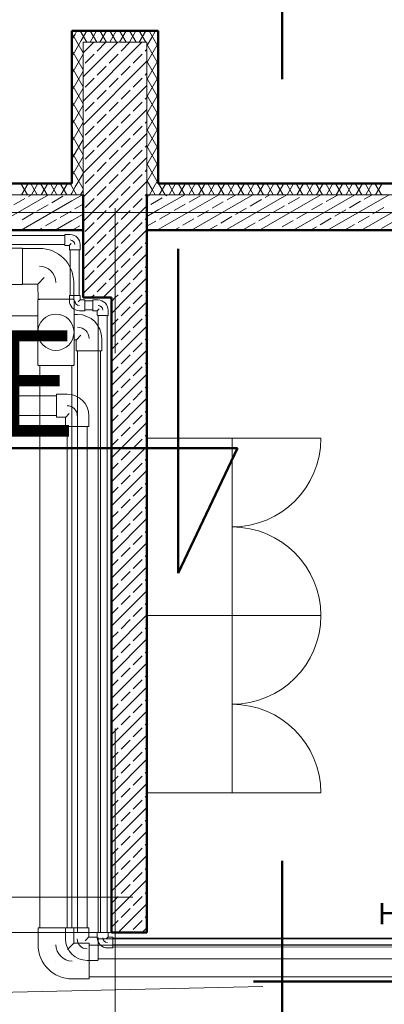
# Model space of a CAD drawing. Extents: x 164709 to 484143, y -180256 to 59023.
# Drawn here: x 365290 to 367859, y -98383 to -91441 of the extents above; entities that cross this region are included whole.
import ezdxf

# ---------------------------------------------------------------- set-up
doc = ezdxf.new("R2010")
doc.units = 0
doc.header["$LTSCALE"] = 50
doc.header["$MEASUREMENT"] = 0
doc.linetypes.add('PRZERYWANE1', pattern=[120, 60, -60])
doc.linetypes.add('PUNKTOWA2', pattern=[249.721251, 88.19443, -52.91662, 20.415667, -52.916635, 35.277899, 0])
for name, color, linetype, lineweight, true_color in [('_s3upy_Pen_No__140', 7, 'Continuous', 13, 0x8db3cd), ('_s3upy_Pen_No__2', 7, 'Continuous', 50, 0xb6c122), ('niecka_Pen_No__140', 7, 'Continuous', 13, 0x8db3cd), ('niecka_Pen_No__2', 7, 'Continuous', 50, 0xb6c122), ('obrys budynków_Pen_No__140', 7, 'Continuous', 13, 0x8db3cd), ('obrys budynków_Pen_No__2', 7, 'Continuous', 50, 0xb6c122), ('TC rurociągi_Pen_No__140', 7, 'Continuous', 13, 0x8db3cd), ('TC urządzenia_Pen_No__201', 7, 'Continuous', 18, 0x62a8ce), ('TC urządzenia_Pen_No__201_Pen_No__140', 7, 'Continuous', 13, 0x8db3cd), ('TCdmuchawy_Pen_No__140', 7, 'Continuous', 13, 0x8db3cd)]:
    doc.layers.add(name, color=color, linetype=linetype, lineweight=lineweight, true_color=true_color)
for name, color, linetype, lineweight in [('SCIANY_Pen_No__4', 7, 'Continuous', 13), ('SCIANY_Pen_No__4_Pen_No__7', 7, 'Continuous', 18), ('TABELKA_Pen_No__5', 7, 'Continuous', 13), ('WE-1parter_Pen_No__252', 7, 'Continuous', 5)]:
    doc.layers.add(name, color=color, linetype=linetype, lineweight=lineweight)
doc.styles.add('GENERATED_STYLE_1', font='ARIAL.TTF')

# ---------------------------------------------------------------- blocks, each defined once
blk = doc.blocks.new('A$C332B53AC')
at = {"layer": '_s3upy_Pen_No__140', "color": 252, "linetype": 'Continuous'}
for p, q in [((51375, 54043.5), (50925, 54043.5)), ((50925, 54043.5), (50925, 52968.5)), ((50925, 53968.5), (51000, 54043.5)), ((50925, 53798.7), (51169.7, 54043.5)), ((50925, 53629), (51339.4, 54043.5)), ((51023.3, 53981.9), (51084.9, 54043.5)), ((51193, 53981.9), (51254.6, 54043.5)), ((51375, 52968.5), (51375, 54043.5)), ((50938.5, 53897.1), (51002.1, 53960.7)), ((51108.2, 53897.1), (51171.8, 53960.7)), ((51277.9, 53897.1), (51341.5, 53960.7)), ((51362.7, 53981.9), (51375, 53994.2)), ((50925, 53459.3), (51375, 53909.3)), ((51023.3, 53812.2), (51087, 53875.8)), ((51193, 53812.2), (51256.7, 53875.8)), ((51362.7, 53812.2), (51375, 53824.5)), ((50925, 53289.6), (51375, 53739.6)), ((50938.5, 53727.4), (51002.1, 53791)), ((51108.2, 53727.4), (51171.8, 53791)), ((51277.9, 53727.4), (51341.5, 53791)), ((51023.3, 53642.5), (51087, 53706.1)), ((51193, 53642.5), (51256.7, 53706.1)), ((50938.5, 53557.6), (51002.1, 53621.3)), ((51108.2, 53557.6), (51171.8, 53621.3)), ((51277.9, 53557.6), (51341.5, 53621.3)), ((51362.7, 53642.5), (51375, 53654.8)), ((50925, 53119.9), (51375, 53569.9)), ((51023.3, 53472.8), (51087, 53536.4)), ((51193, 53472.8), (51256.7, 53536.4)), ((51362.7, 53472.8), (51375, 53485.1)), ((50925, 52950.2), (51375, 53400.2)), ((50938.5, 53387.9), (51002.1, 53451.6)), ((51108.2, 53387.9), (51171.8, 53451.6)), ((51277.9, 53387.9), (51341.5, 53451.6)), ((51023.3, 53303.1), (51087, 53366.7)), ((51193, 53303.1), (51256.7, 53366.7)), ((51362.7, 53303.1), (51375, 53315.4)), ((50938.5, 53218.2), (51002.1, 53281.9)), ((51108.2, 53218.2), (51171.8, 53281.9)), ((51277.9, 53218.2), (51341.5, 53281.9)), ((50925, 52780.5), (51375, 53230.5)), ((51023.3, 53133.4), (51087, 53197)), ((51193, 53133.4), (51256.7, 53197)), ((50938.5, 53048.5), (51002.1, 53112.2)), ((51108.2, 53048.5), (51171.8, 53112.2)), ((51277.9, 53048.5), (51341.5, 53112.2)), ((51362.7, 53133.4), (51375, 53145.7)), ((50925, 52610.8), (51375, 53060.8)), ((51023.3, 52963.7), (51087, 53027.3)), ((51193, 52963.7), (51256.7, 53027.3)), ((51362.7, 52963.7), (51375, 52976)), ((50938.5, 52878.8), (51002.1, 52942.5)), ((51108.2, 52878.8), (51171.8, 52942.5)), ((51277.9, 52878.8), (51341.5, 52942.5)), ((50925, 52441.1), (51375, 52891.1)), ((51023.3, 52794), (51087, 52857.6)), ((51193, 52794), (51256.7, 52857.6)), ((50938.5, 52709.1), (51002.1, 52772.8)), ((51108.2, 52709.1), (51171.8, 52772.8)), ((51277.9, 52709.1), (51341.5, 52772.8)), ((51362.7, 52794), (51375, 52806.2)), ((50925, 52271.4), (51375, 52721.4)), ((51023.3, 52624.3), (51087, 52687.9)), ((51193, 52624.3), (51256.7, 52687.9)), ((51362.7, 52624.3), (51375, 52636.5)), ((50938.5, 52539.4), (51002.1, 52603.1)), ((51066.8, 52243.5), (51375, 52551.7)), ((51108.2, 52539.4), (51171.8, 52603.1)), ((51277.9, 52539.4), (51341.5, 52603.1)), ((51023.3, 52454.6), (51087, 52518.2)), ((51193, 52454.6), (51256.7, 52518.2)), ((50938.5, 52369.7), (51002.1, 52433.4)), ((51108.2, 52369.7), (51171.8, 52433.4)), ((51277.9, 52369.7), (51341.5, 52433.4)), ((51362.7, 52454.6), (51375, 52466.8)), ((51023.3, 52284.9), (51087, 52348.5)), ((51193, 52284.9), (51256.7, 52348.5)), ((51236.5, 52243.5), (51375, 52382)), ((51362.7, 52284.9), (51375, 52297.1)), ((50981.9, 52243.5), (51002.1, 52263.6)), ((51151.6, 52243.5), (51171.8, 52263.6)), ((51321.3, 52243.5), (51341.5, 52263.6))]:
    blk.add_line(p, q, dxfattribs=at)
at = {"layer": '_s3upy_Pen_No__2', "color": 252, "linetype": 'Continuous'}
for p, q in [((50925, 52968.5), (50925, 52718.5)), ((51375, 52718.5), (51375, 52968.5)), ((50925, 52718.5), (50925, 52243.5)), ((50925, 52243.5), (51125, 52243.5))]:
    blk.add_line(p, q, dxfattribs=at)
at = {"layer": 'niecka_Pen_No__140', "color": 252, "linetype": 'PRZERYWANE1'}
for p, q in [((36275, 48016.9), (57150, 48016.9)), ((19200, 46639.3), (69075.7, 47766.9)), ((36275, 47766.9), (57150, 47766.9))]:
    blk.add_line(p, q, dxfattribs=at)
at = {"layer": 'niecka_Pen_No__2', "color": 252, "linetype": 'Continuous'}
for p, q in [((52328.2, 53784.5), (52328.2, 55305.4)), ((51593.7, 50300.8), (51593.7, 52586.7)), ((49916, 51182.6), (52013.6, 51182.6)), ((51593.7, 50300.8), (52013.6, 51182.6)), ((52328.2, 48273.1), (52328.2, 47158.7)), ((53664.5, 47421.4), (52125.1, 47421.4))]:
    blk.add_line(p, q, dxfattribs=at)
at = {"layer": 'obrys budynków_Pen_No__140', "color": 252, "linetype": 'Continuous'}
for p, q in [((50925, 53969.2), (50845, 54107.7)), ((50845, 54060.5), (50868.1, 54100.4)), ((50868.1, 54100.4), (50881.4, 54123.5)), ((50951.4, 54043.5), (50905.2, 54123.5)), ((50912, 54056.5), (50950.7, 54123.5)), ((50973.7, 54043.5), (51019.9, 54123.5)), ((51020.7, 54043.5), (50974.5, 54123.5)), ((51043, 54043.5), (51089.2, 54123.5)), ((51090, 54043.5), (51043.8, 54123.5)), ((51112.3, 54043.5), (51158.5, 54123.5)), ((51159.2, 54043.5), (51113.1, 54123.5)), ((51181.6, 54043.5), (51227.8, 54123.5)), ((51228.5, 54043.5), (51182.3, 54123.5)), ((51250.9, 54043.5), (51297.1, 54123.5)), ((51297.8, 54043.5), (51251.6, 54123.5)), ((51320.2, 54043.5), (51366.3, 54123.5)), ((51367.1, 54043.5), (51320.9, 54123.5)), ((51413.9, 54082.4), (51390.2, 54123.5)), ((51409.2, 54077.6), (51435.6, 54123.5)), ((51455, 54011.2), (51413.9, 54082.4)), ((50845, 53940.5), (50912, 54056.5)), ((51375, 54018.5), (51409.2, 54077.6)), ((51375, 53898.5), (51455, 54037)), ((51455, 53891.2), (51375, 54029.8)), ((50925, 53849.2), (50845, 53987.7)), ((50845, 53820.5), (50925, 53959)), ((51375, 53778.5), (51455, 53917)), ((51455, 53771.2), (51375, 53909.8)), ((50925, 53729.2), (50845, 53867.7)), ((50845, 53700.5), (50925, 53839)), ((50925, 53609.2), (50845, 53747.7)), ((51375, 53658.5), (51455, 53797)), ((51455, 53651.2), (51375, 53789.8)), ((50845, 53580.5), (50925, 53719)), ((51375, 53538.5), (51455, 53677)), ((51455, 53531.2), (51375, 53669.8)), ((50925, 53489.2), (50845, 53627.7)), ((50845, 53460.5), (50925, 53599)), ((51375, 53418.5), (51455, 53557)), ((51455, 53411.2), (51375, 53549.8)), ((50925, 53369.2), (50845, 53507.7)), ((50845, 53340.5), (50925, 53479)), ((50925, 53249.2), (50845, 53387.7)), ((51375, 53298.5), (51455, 53437)), ((51455, 53291.2), (51375, 53429.8)), ((50845, 53220.5), (50925, 53359)), ((51375, 53178.5), (51455, 53317)), ((50925, 53129.2), (50845, 53267.7)), ((51455, 53171.2), (51375, 53309.8)), ((50845, 53100.5), (50925, 53239)), ((51375, 53058.5), (51455, 53197)), ((51455, 53051.2), (51375, 53189.8)), ((50925, 53009.2), (50845, 53147.7)), ((50869.9, 53023.6), (50925, 53119)), ((50532.8, 52968.5), (50486.6, 53048.5)), ((50491.7, 52968.5), (50537.8, 53048.5)), ((50602.1, 52968.5), (50555.9, 53048.5)), ((50560.9, 52968.5), (50607.1, 53048.5)), ((50671.4, 52968.5), (50625.2, 53048.5)), ((50630.2, 52968.5), (50676.4, 53048.5)), ((50740.7, 52968.5), (50694.5, 53048.5)), ((50699.5, 52968.5), (50745.7, 53048.5)), ((50809.9, 52968.5), (50763.8, 53048.5)), ((50768.8, 52968.5), (50815, 53048.5)), ((50845, 53027.7), (50833, 53048.5)), ((51412.1, 53005.5), (51375, 53069.8)), ((51416, 53009.5), (51455, 53077)), ((51502.8, 52968.5), (51456.6, 53048.5)), ((51461.6, 52968.5), (51507.8, 53048.5)), ((51572, 52968.5), (51525.9, 53048.5)), ((51530.9, 52968.5), (51577.1, 53048.5)), ((51641.3, 52968.5), (51595.1, 53048.5)), ((51600.2, 52968.5), (51646.4, 53048.5)), ((51710.6, 52968.5), (51664.4, 53048.5)), ((51669.5, 52968.5), (51715.6, 53048.5)), ((51779.9, 52968.5), (51733.7, 53048.5)), ((51738.7, 52968.5), (51784.9, 53048.5)), ((51849.2, 52968.5), (51803, 53048.5)), ((51808, 52968.5), (51854.2, 53048.5)), ((51918.5, 52968.5), (51872.3, 53048.5)), ((51877.3, 52968.5), (51923.5, 53048.5)), ((51987.7, 52968.5), (51941.6, 53048.5)), ((51946.6, 52968.5), (51992.8, 53048.5)), ((52057, 52968.5), (52010.8, 53048.5)), ((52015.9, 52968.5), (52062.1, 53048.5)), ((52126.3, 52968.5), (52080.1, 53048.5)), ((52085.1, 52968.5), (52131.3, 53048.5)), ((52195.6, 52968.5), (52149.4, 53048.5)), ((52154.4, 52968.5), (52200.6, 53048.5)), ((52264.9, 52968.5), (52218.7, 53048.5)), ((52223.7, 52968.5), (52269.9, 53048.5)), ((52334.2, 52968.5), (52288, 53048.5)), ((52293, 52968.5), (52339.2, 53048.5)), ((52403.4, 52968.5), (52357.2, 53048.5)), ((52362.3, 52968.5), (52408.5, 53048.5)), ((52472.7, 52968.5), (52426.5, 53048.5)), ((52431.6, 52968.5), (52477.7, 53048.5)), ((52542, 52968.5), (52495.8, 53048.5)), ((52500.8, 52968.5), (52547, 53048.5)), ((52611.3, 52968.5), (52565.1, 53048.5)), ((52570.1, 52968.5), (52616.3, 53048.5)), ((52680.6, 52968.5), (52634.4, 53048.5)), ((52639.4, 52968.5), (52685.6, 53048.5)), ((52749.8, 52968.5), (52703.7, 53048.5)), ((52708.7, 52968.5), (52754.9, 53048.5)), ((52819.1, 52968.5), (52772.9, 53048.5)), ((52778, 52968.5), (52824.2, 53048.5)), ((52888.4, 52968.5), (52842.2, 53048.5)), ((52847.2, 52968.5), (52893.4, 53048.5)), ((52957.7, 52968.5), (52911.5, 53048.5)), ((52916.5, 52968.5), (52962.7, 53048.5)), ((53027, 52968.5), (52980.8, 53048.5)), ((52985.8, 52968.5), (53032, 53048.5)), ((50845, 52968.5), (45455, 52968.5)), ((50247.7, 52718.5), (50680.7, 52968.5)), ((50539.8, 52956.4), (50560.7, 52968.5)), ((50838.1, 52968.5), (50845, 52980.5)), ((50879.2, 52968.5), (50845, 53027.7)), ((50845, 52980.5), (50869.9, 53023.6)), ((50845, 52968.5), (50925, 52968.5)), ((50925, 52968.5), (50845, 52968.5)), ((50845, 52924.8), (50920.7, 52968.5)), ((50907.4, 52968.5), (50913.8, 52979.6)), ((50913.8, 52979.6), (50925, 52999)), ((51375, 52968.5), (51455, 52968.5)), ((51455, 52968.5), (51375, 52968.5)), ((51375, 52953.6), (51400.7, 52968.5)), ((51392.3, 52968.5), (51416, 53009.5)), ((51433.5, 52968.5), (51412.1, 53005.5)), ((56845, 52968.5), (51455, 52968.5)), ((51455, 52861.3), (51640.7, 52968.5)), ((51455, 52722.7), (51880.7, 52968.5)), ((51507.2, 52960.7), (51520.7, 52968.5)), ((51687.7, 52718.5), (52120.7, 52968.5)), ((51927.7, 52718.5), (52360.7, 52968.5)), ((51939, 52932.9), (52000.7, 52968.5)), ((52167.7, 52718.5), (52600.7, 52968.5)), ((52206.9, 52948.9), (52240.7, 52968.5)), ((52407.7, 52718.5), (52840.7, 52968.5)), ((52474.7, 52965), (52480.7, 52968.5)), ((52647.7, 52718.5), (53080.7, 52968.5)), ((52887.7, 52718.5), (53320.7, 52968.5)), ((52906.5, 52937.2), (52960.7, 52968.5)), ((50435.9, 52896.4), (50513.8, 52941.4)), ((50487.7, 52718.5), (50845, 52924.8)), ((50703.7, 52912.5), (50781.6, 52957.5)), ((50867.6, 52868.6), (50925, 52901.7)), ((51403.3, 52900.7), (51455, 52930.5)), ((51455, 52930.5), (51481.3, 52945.7)), ((51567.2, 52856.8), (51645.2, 52901.8)), ((51671.2, 52916.8), (51749.1, 52961.8)), ((51835.1, 52872.9), (51913, 52917.9)), ((52102.9, 52888.9), (52180.9, 52933.9)), ((52370.8, 52905), (52448.7, 52950)), ((52534.7, 52861.1), (52612.6, 52906.1)), ((52638.6, 52921.1), (52716.6, 52966.1)), ((52802.5, 52877.2), (52880.5, 52922.2)), ((50495.9, 52792.5), (50573.8, 52837.5)), ((50599.8, 52852.5), (50677.7, 52897.5)), ((50763.7, 52808.6), (50841.6, 52853.6)), ((50845, 52786.2), (50925, 52832.4)), ((51375, 52884.4), (51377.3, 52885.7)), ((51375, 52815.1), (51455, 52861.3)), ((51463.3, 52796.8), (51541.3, 52841.8)), ((51731.2, 52812.9), (51809.1, 52857.9)), ((51999, 52828.9), (52077, 52873.9)), ((52162.9, 52785), (52240.9, 52830)), ((52266.9, 52845), (52344.8, 52890)), ((52430.8, 52801.1), (52508.7, 52846.1)), ((52698.6, 52817.2), (52776.6, 52862.2)), ((52966.5, 52833.2), (53044.4, 52878.2)), ((50659.8, 52748.6), (50737.7, 52793.6)), ((50727.7, 52718.5), (50845, 52786.2)), ((51375, 52745.8), (51437.3, 52781.8)), ((51627.2, 52752.9), (51705.2, 52797.9)), ((51895.1, 52768.9), (51973, 52813.9)), ((52059, 52725), (52137, 52770)), ((52326.9, 52741.1), (52404.8, 52786.1)), ((52594.7, 52757.2), (52672.6, 52802.2)), ((52862.5, 52773.2), (52940.5, 52818.2)), ((53026.5, 52729.3), (53104.4, 52774.3)), ((50607.7, 52718.5), (50633.8, 52733.6)), ((50847.7, 52718.5), (50901.6, 52749.6)), ((51447.7, 52718.5), (51455, 52722.7)), ((51567.7, 52718.5), (51601.3, 52737.9)), ((51807.7, 52718.5), (51869.1, 52753.9)), ((52287.7, 52718.5), (52300.9, 52726.1)), ((52527.7, 52718.5), (52568.7, 52742.2)), ((52767.7, 52718.5), (52836.6, 52758.2)), ((51125, 52132), (51236.5, 52243.5)), ((51125, 52216.8), (51151.6, 52243.5)), ((51125, 51962.3), (51375, 52212.3)), ((51277.9, 52200), (51321.3, 52243.5)), ((51193, 52115.2), (51256.7, 52178.8)), ((51125, 52047.1), (51171.8, 52093.9)), ((51277.9, 52030.3), (51341.5, 52093.9)), ((51362.7, 52115.2), (51375, 52127.4)), ((51125, 51792.6), (51375, 52042.6)), ((51193, 51945.4), (51256.7, 52009.1)), ((51362.7, 51945.4), (51375, 51957.7)), ((51125, 51877.4), (51171.8, 51924.2)), ((51125, 51622.9), (51375, 51872.9)), ((51277.9, 51860.6), (51341.5, 51924.2)), ((51193, 51775.7), (51256.7, 51839.4)), ((51362.7, 51775.7), (51375, 51788)), ((51125, 51707.7), (51171.8, 51754.5)), ((51277.9, 51690.9), (51341.5, 51754.5)), ((51125, 51453.2), (51375, 51703.2)), ((51193, 51606), (51256.7, 51669.7)), ((51125, 51538), (51171.8, 51584.8)), ((51277.9, 51521.2), (51341.5, 51584.8)), ((51362.7, 51606), (51375, 51618.3)), ((51125, 51283.5), (51375, 51533.5)), ((51193, 51436.3), (51256.7, 51500)), ((51362.7, 51436.3), (51375, 51448.6)), ((51125, 51368.3), (51171.8, 51415.1)), ((51277.9, 51351.5), (51341.5, 51415.1)), ((51125, 51113.8), (51375, 51363.8)), ((51193, 51266.6), (51256.7, 51330.3)), ((51125, 51198.6), (51171.8, 51245.4)), ((51277.9, 51181.8), (51341.5, 51245.4)), ((51362.7, 51266.6), (51375, 51278.9)), ((51125, 50944), (51375, 51194)), ((51193, 51096.9), (51256.7, 51160.6)), ((51362.7, 51096.9), (51375, 51109.2)), ((51125, 51028.9), (51171.8, 51075.7)), ((51125, 50774.3), (51375, 51024.3)), ((51277.9, 51012.1), (51341.5, 51075.7)), ((51193, 50927.2), (51256.7, 50990.9)), ((51125, 50859.2), (51171.8, 50906)), ((51277.9, 50842.4), (51341.5, 50906)), ((51362.7, 50927.2), (51375, 50939.5)), ((51125, 50604.6), (51375, 50854.6)), ((51193, 50757.5), (51256.7, 50821.1)), ((51362.7, 50757.5), (51375, 50769.8)), ((51125, 50689.5), (51171.8, 50736.3)), ((51125, 50434.9), (51375, 50684.9)), ((51277.9, 50672.7), (51341.5, 50736.3)), ((51193, 50587.8), (51256.7, 50651.4)), ((51125, 50519.8), (51171.8, 50566.6)), ((51277.9, 50502.9), (51341.5, 50566.6)), ((51362.7, 50587.8), (51375, 50600.1)), ((51125, 50265.2), (51375, 50515.2)), ((51193, 50418.1), (51256.7, 50481.7)), ((51362.7, 50418.1), (51375, 50430.4)), ((51125, 50350.1), (51171.8, 50396.9)), ((51125, 50095.5), (51375, 50345.5)), ((51277.9, 50333.2), (51341.5, 50396.9)), ((51193, 50248.4), (51256.7, 50312)), ((51362.7, 50248.4), (51375, 50260.7)), ((51125, 50180.4), (51171.8, 50227.2)), ((51277.9, 50163.5), (51341.5, 50227.2)), ((51125, 49925.8), (51375, 50175.8)), ((51193, 50078.7), (51256.7, 50142.3)), ((51125, 50010.7), (51171.8, 50057.5)), ((51277.9, 49993.8), (51341.5, 50057.5)), ((51362.7, 50078.7), (51375, 50091)), ((51125, 49756.1), (51375, 50006.1)), ((51193, 49909), (51256.7, 49972.6)), ((51362.7, 49909), (51375, 49921.3)), ((51125, 49841), (51171.8, 49887.8)), ((51277.9, 49824.1), (51341.5, 49887.8)), ((51125, 49586.4), (51375, 49836.4)), ((51193, 49739.3), (51256.7, 49802.9)), ((51125, 49671.3), (51171.8, 49718.1)), ((51277.9, 49654.4), (51341.5, 49718.1)), ((51362.7, 49739.3), (51375, 49751.5)), ((51125, 49416.7), (51375, 49666.7)), ((51193, 49569.6), (51256.7, 49633.2)), ((51362.7, 49569.6), (51375, 49581.8)), ((51125, 49501.5), (51171.8, 49548.4)), ((51125, 49247), (51375, 49497)), ((51277.9, 49484.7), (51341.5, 49548.4)), ((51193, 49399.9), (51256.7, 49463.5)), ((51125, 49331.8), (51171.8, 49378.6)), ((51277.9, 49315), (51341.5, 49378.6)), ((51362.7, 49399.9), (51375, 49412.1)), ((51125, 49077.3), (51375, 49327.3)), ((51193, 49230.2), (51256.7, 49293.8)), ((51362.7, 49230.2), (51375, 49242.4)), ((51125, 49162.1), (51171.8, 49208.9)), ((51125, 48907.6), (51375, 49157.6)), ((51277.9, 49145.3), (51341.5, 49208.9)), ((51193, 49060.5), (51256.7, 49124.1)), ((51125, 48992.4), (51171.8, 49039.2)), ((51277.9, 48975.6), (51341.5, 49039.2)), ((51362.7, 49060.5), (51375, 49072.7)), ((51125, 48737.9), (51375, 48987.9)), ((51193, 48890.7), (51256.7, 48954.4)), ((51362.7, 48890.7), (51375, 48903)), ((51125, 48822.7), (51171.8, 48869.5)), ((51125, 48568.2), (51375, 48818.2)), ((51277.9, 48805.9), (51341.5, 48869.5)), ((51193, 48721), (51256.7, 48784.7)), ((51362.7, 48721), (51375, 48733.3)), ((51125, 48653), (51171.8, 48699.8)), ((51277.9, 48636.2), (51341.5, 48699.8)), ((51125, 48398.5), (51375, 48648.5)), ((51193, 48551.3), (51256.7, 48615)), ((51125, 48483.3), (51171.8, 48530.1)), ((51277.9, 48466.5), (51341.5, 48530.1)), ((51362.7, 48551.3), (51375, 48563.6)), ((51125, 48228.8), (51375, 48478.8)), ((51193, 48381.6), (51256.7, 48445.3)), ((51362.7, 48381.6), (51375, 48393.9)), ((51125, 48313.6), (51171.8, 48360.4)), ((51277.9, 48296.8), (51341.5, 48360.4)), ((51125, 48059), (51375, 48309)), ((51193, 48211.9), (51256.7, 48275.6)), ((51125, 48143.9), (51171.8, 48190.7)), ((51277.9, 48127.1), (51341.5, 48190.7)), ((51362.7, 48211.9), (51375, 48224.2)), ((51125, 47889.3), (51375, 48139.3)), ((51193, 48042.2), (51256.7, 48105.9)), ((51362.7, 48042.2), (51375, 48054.5)), ((51125, 47974.2), (51171.8, 48021)), ((51172.2, 47766.9), (51375, 47969.6)), ((51277.9, 47957.4), (51341.5, 48021)), ((51193, 47872.5), (51256.7, 47936.2)), ((51125, 47804.5), (51171.8, 47851.3)), ((51277.9, 47787.7), (51341.5, 47851.3)), ((51362.7, 47872.5), (51375, 47884.8)), ((51341.9, 47766.9), (51375, 47799.9))]:
    blk.add_line(p, q, dxfattribs=at)
at = {"layer": 'obrys budynków_Pen_No__2', "color": 252, "linetype": 'Continuous'}
for p, q in [((50845, 54123.5), (51455, 54123.5)), ((50845, 53048.5), (50845, 54123.5)), ((51455, 54123.5), (51455, 53048.5)), ((50845, 53048.5), (45455, 53048.5)), ((56845, 53048.5), (51455, 53048.5)), ((45375, 52718.5), (50925, 52718.5)), ((51375, 52718.5), (56925, 52718.5)), ((51375, 47766.9), (51375, 52718.5)), ((51125, 52243.5), (51125, 47766.9)), ((51125, 47766.9), (51375, 47766.9))]:
    blk.add_line(p, q, dxfattribs=at)
at = {"layer": 'SCIANY_Pen_No__4', "color": 252, "linetype": 'PUNKTOWA2'}
for p, q in [((51150, 7338), (51150, 57075.6)), ((1878.6, 52843.5), (70986, 52843.5))]:
    blk.add_line(p, q, dxfattribs=at)
at = {"layer": 'SCIANY_Pen_No__4_Pen_No__7', "color": 252, "linetype": 'PUNKTOWA2'}
blk.add_line((1878.6, 52843.5), (70128.8, 52843.5), dxfattribs=at)
at = {"layer": 'TC rurociągi_Pen_No__140', "color": 252, "linetype": 'Continuous'}
for p, q in [((50494, 52591.1), (50036.1, 52591.1)), ((50497.1, 52576.1), (50497, 52586.1)), ((50498.7, 52351.1), (50497.1, 52576.1)), ((50497.9, 52576.1), (50497.9, 52587.1)), ((50497.9, 52351.1), (50497.9, 52576.1)), ((50616, 52590.4), (50500.5, 52589.6)), ((50731.9, 52465.3), (50732, 52465.3)), ((50497.9, 52340), (50497.9, 52351.1)), ((50498.8, 52341.1), (50498.7, 52351.1)), ((50605.5, 52337), (50651.7, 52383.9)), ((50858.7, 52351.2), (50859.6, 52235.7)), ((50494, 52336.1), (50036.1, 52336.1)), ((50602.3, 52338.3), (50502.3, 52337.6)), ((50606.9, 52333.9), (50607.6, 52233.9)), ((50606.1, 52227.3), (50606.1, 51769.5)), ((50621.1, 52231.3), (50610, 52231.3)), ((50611.1, 52230.4), (50621.1, 52230.5)), ((50621.1, 52230.5), (50846.1, 52232.1)), ((50846.1, 52231.3), (50621.1, 52231.3)), ((50846.1, 52232.1), (50856.1, 52232.1)), ((50857.2, 52231.3), (50846.1, 52231.3)), ((50861.1, 52227.3), (50861.1, 51769.5)), ((49624.1, 52114.6), (50606.1, 52114.6)), ((50861.1, 52124.6), (50885.5, 52124.6)), ((50966.6, 52034.6), (50966.7, 52034.6)), ((49624.1, 51954.6), (50606.1, 51954.6)), ((50861.1, 51944.6), (50872.7, 51944.6)), ((50875.5, 51943.4), (50909.5, 51977.4)), ((50876.6, 51870.6), (50876.6, 51940.6)), ((51056.6, 51870.6), (51056.6, 51953.5)), ((50886.6, 51867.6), (50879.6, 51867.6)), ((50886.6, 51867.6), (50886.6, 47766.9)), ((51046.6, 51867.6), (50886.6, 51867.6)), ((51046.6, 51867.6), (51046.6, 47766.9)), ((51053.7, 51867.6), (51046.6, 51867.6)), ((50621.1, 51765.5), (50610, 51765.5)), ((50621.1, 51765.5), (50621.1, 47799.8)), ((50846.1, 51765.5), (50621.1, 51765.5)), ((50846.1, 51765.5), (50846.1, 47799.8)), ((50857.2, 51765.5), (50846.1, 51765.5)), ((39102.4, 51551.3), (50736.5, 51551.2)), ((50736.5, 51560.2), (50736.5, 51551.2)), ((50736.5, 51551.2), (50736.5, 51411.2)), ((50812.5, 51563.2), (50739.5, 51563.2)), ((39102.4, 51411.3), (50736.5, 51411.2)), ((50736.5, 51411.2), (50736.5, 51402.2)), ((50797.5, 51399.2), (50739.5, 51399.2)), ((50800.3, 51398.1), (50827.8, 51425.5)), ((50801.5, 51395.2), (50801.5, 51337.2)), ((50965.5, 51410.2), (50965.5, 51337.2)), ((50813.5, 51334.2), (50804.5, 51334.2)), ((50813.5, 51334.2), (50813.5, 47799)), ((50953.5, 51334.2), (50813.5, 51334.2)), ((50953.5, 51334.2), (50953.5, 47799)), ((50962.5, 51334.2), (50953.5, 51334.2)), ((50607.6, 47680.8), (50607.6, 47796.3)), ((50621.1, 47799.8), (50611.1, 47799.8)), ((50846.1, 47799.8), (50621.1, 47799.8)), ((50801.2, 47723), (50801.2, 47796)), ((50804.2, 47799), (50813.2, 47799)), ((50813.2, 47799), (50953.2, 47799)), ((50856.1, 47799.8), (50846.1, 47799.8)), ((50859.6, 47696.3), (50859.6, 47796.3)), ((50953.2, 47799), (50962.2, 47799)), ((50965.2, 47738), (50965.2, 47796)), ((50860.9, 47693.1), (50814.3, 47646.6)), ((50966.3, 47735.2), (50938.9, 47707.7)), ((50969.2, 47734), (51027.2, 47734)), ((51030.2, 47722), (51030.2, 47731)), ((64593.5, 47722.1), (51030.2, 47722)), ((51030.2, 47582), (51030.2, 47722)), ((50864.1, 47691.8), (50964.1, 47691.8)), ((50967.6, 47688.3), (50967.6, 47678.3)), ((59174.9, 47678.3), (50967.6, 47678.3)), ((50967.6, 47678.3), (50967.6, 47453.3)), ((51133.6, 47679.9), (57222.1, 47679.9)), ((50733.6, 47565.8), (50733.6, 47565.8)), ((50954.2, 47570), (51027.2, 47570)), ((64593.5, 47582.1), (51030.2, 47582)), ((51030.2, 47573), (51030.2, 47582)), ((50848.6, 47439.8), (50964.1, 47439.8)), ((59174.9, 47453.3), (50967.6, 47453.3)), ((50967.6, 47453.3), (50967.6, 47443.3))]:
    blk.add_line(p, q, dxfattribs=at)
blk.add_circle((50733.6, 51998.6), 127.5, dxfattribs=at)
for centre, radius, start, end in [((50494, 52587.1), 3.94, 0, 90), ((50500.5, 52586.1), 3.5, 90.41256, 180.41256), ((50617.7, 52349.4), 241, 0.41256, 90.41256), ((50617.7, 52349.4), 115, 0.41256, 90.41256), ((50494, 52340), 3.94, 270, 0), ((50502.3, 52341.1), 3.5, 180.41256, 270.41256), ((50602.4, 52333.8), 4.5, 0.41256, 90.41256), ((50610, 52227.3), 3.94, 90, 180), ((50611.1, 52233.9), 3.5, 180.41256, 270.41256), ((50856.1, 52235.6), 3.5, 270.41256, 0.41256), ((50857.2, 52227.3), 3.94, 0, 90), ((50885.5, 51953.5), 171.1, 0, 90), ((50886.5, 51954.5), 80.1, 0, 90), ((50872.7, 51940.6), 3.96, 0, 90), ((50879.6, 51870.6), 2.97, 180, 270), ((51053.7, 51870.6), 2.97, 270, 0), ((50610, 51769.5), 3.94, 180, 270), ((50857.2, 51769.5), 3.94, 270, 0), ((50739.5, 51560.2), 3, 90, 180), ((50812.5, 51410.2), 153, 0, 90), ((50812.5, 51410.2), 71, 0, 90), ((50739.5, 51402.2), 3, 180, 270), ((50797.5, 51395.2), 4, 0, 90), ((50804.5, 51337.2), 3, 180, 270), ((50962.5, 51337.2), 3, 270, 0), ((50611.1, 47796.3), 3.5, 90, 180), ((50804.2, 47796), 3, 90, 180), ((50856.1, 47796.3), 3.5, 0, 90), ((50962.2, 47796), 3, 0, 90), ((50954.2, 47723), 153, 180, 270), ((50864.1, 47696.3), 4.5, 180, 270), ((50954.2, 47723), 71, 180, 270), ((50969.2, 47738), 4, 180, 270), ((50848.6, 47680.8), 241, 180, 270), ((50848.6, 47680.8), 115, 180, 270), ((50964.1, 47688.3), 3.5, 0, 90), ((51027.2, 47573), 3, 270, 0), ((50964.1, 47443.3), 3.5, 270, 0)]:
    blk.add_arc(centre, radius, start, end, dxfattribs=at)
at = {"layer": 'TC urządzenia_Pen_No__201', "color": 252, "linetype": 'Continuous'}
for p, q in [((51975, 51251.1), (51375, 51251.1)), ((51375, 51251.1), (51375, 50001.1)), ((52600, 51251.1), (51975, 51251.1)), ((51975, 50001.1), (51975, 51251.1)), ((51975, 50001.1), (51375, 50001.1)), ((51375, 50001.1), (51375, 48751.1)), ((51375, 50001.1), (51975, 50001.1)), ((52600, 50001.1), (51975, 50001.1)), ((52600, 50001.1), (51975, 50001.1)), ((51975, 48751.1), (51975, 50001.1)), ((51375, 48751.1), (51975, 48751.1)), ((52600, 48751.1), (51975, 48751.1))]:
    blk.add_line(p, q, dxfattribs=at)
for centre, start, end in [((51975, 51251.1), 270, 0), ((51975, 50001.1), 0, 90), ((51975, 50001.1), 270, 0), ((51975, 48751.1), 0, 90)]:
    blk.add_arc(centre, 625, start, end, dxfattribs=at)
at = {"layer": 'TC urządzenia_Pen_No__201_Pen_No__140', "color": 252, "linetype": 'Continuous'}
for p, q in [((51975, 51251.1), (51375, 51251.1)), ((51375, 51251.1), (51375, 50001.1)), ((52600, 51251.1), (51975, 51251.1)), ((51975, 50001.1), (51975, 51251.1)), ((51975, 50001.1), (51375, 50001.1)), ((51375, 50001.1), (51375, 48751.1)), ((51375, 50001.1), (51975, 50001.1)), ((52600, 50001.1), (51975, 50001.1)), ((52600, 50001.1), (51975, 50001.1)), ((51975, 48751.1), (51975, 50001.1)), ((51375, 48751.1), (51975, 48751.1)), ((52600, 48751.1), (51975, 48751.1))]:
    blk.add_line(p, q, dxfattribs=at)
for centre, start, end in [((51975, 51251.1), 270, 0), ((51975, 50001.1), 0, 90), ((51975, 50001.1), 270, 0), ((51975, 48751.1), 0, 90)]:
    blk.add_arc(centre, 625, start, end, dxfattribs=at)
at = {"layer": 'TCdmuchawy_Pen_No__140', "color": 252, "linetype": 'Continuous'}
for p, q in [((47904.8, 52681), (50796, 52681)), ((50796, 52685.6), (50796, 52681)), ((50796, 52613.5), (50796, 52685.6)), ((50796, 52681), (50796, 52618)), ((50798, 52687.5), (50833.4, 52687.5)), ((50827.5, 52610.7), (50841.6, 52624.8)), ((50866.4, 52649.5), (50866.4, 52649.5)), ((47904.8, 52618), (50796, 52618)), ((50796, 52618), (50796, 52613.5)), ((50798, 52611.5), (50825.4, 52611.5)), ((50828.4, 52581.1), (50828.4, 52608.6)), ((50834.9, 52579.2), (50830.3, 52579.2)), ((50830.3, 52579.2), (50902.4, 52579.2)), ((50834.9, 52579.2), (50834.9, 52258.8)), ((50897.9, 52579.2), (50834.9, 52579.2)), ((50897.9, 52579.2), (50897.9, 52258.8)), ((50902.4, 52579.2), (50897.9, 52579.2)), ((50904.4, 52581.1), (50904.4, 52616.6)), ((50828.4, 52256.9), (50828.4, 52221.4)), ((50830.3, 52258.8), (50834.9, 52258.8)), ((50902.4, 52258.8), (50830.3, 52258.8)), ((50834.9, 52258.8), (50897.9, 52258.8)), ((50905.2, 52227.3), (50891.2, 52213.3)), ((50897.9, 52258.8), (50902.4, 52258.8)), ((50904.4, 52256.9), (50904.4, 52229.4)), ((50934.8, 52226.5), (50907.3, 52226.5)), ((50936.7, 52220), (50936.7, 52224.5)), ((50936.7, 52224.5), (50936.7, 52152.4)), ((50936.7, 52220), (50992.7, 52220)), ((50936.7, 52157), (50936.7, 52220)), ((50992.7, 52224.5), (50992.7, 52220)), ((50992.7, 52152.4), (50992.7, 52224.5)), ((50992.7, 52220), (50992.7, 52157)), ((50994.6, 52226.5), (51030.1, 52226.5)), ((50866.4, 52188.5), (50866.4, 52188.5)), ((50934.8, 52150.5), (50899.3, 52150.5)), ((50936.7, 52157), (50992.7, 52157)), ((50936.7, 52152.4), (50936.7, 52157)), ((50992.7, 52157), (50992.7, 52152.4)), ((50994.6, 52150.5), (51022.1, 52150.5)), ((51024.2, 52149.6), (51038.2, 52163.7)), ((51025, 52120.1), (51025, 52147.5)), ((51063, 52188.5), (51063.1, 52188.5)), ((51101, 52120.1), (51101, 52155.5)), ((51031.5, 52118.1), (51027, 52118.1)), ((51027, 52118.1), (51099.1, 52118.1)), ((51031.5, 52118.1), (51031.5, 47766.9)), ((51094.5, 52118.1), (51031.5, 52118.1)), ((51094.5, 52118.1), (51094.5, 47766.9)), ((51099.1, 52118.1), (51094.5, 52118.1)), ((51025, 47764.9), (51025, 47729.5)), ((51027, 47766.9), (51031.5, 47766.9)), ((51099.1, 47766.9), (51027, 47766.9)), ((51031.5, 47766.9), (51094.5, 47766.9)), ((51094.5, 47766.9), (51099.1, 47766.9)), ((51101, 47764.9), (51101, 47737.5)), ((51063, 47696.5), (51063.1, 47696.5)), ((51101.9, 47735.4), (51087.8, 47721.3)), ((51131.4, 47734.5), (51104, 47734.5)), ((51133.4, 47728), (51133.4, 47732.5)), ((51133.4, 47732.5), (51133.4, 47660.5)), ((51133.4, 47728), (57334.9, 47725.3)), ((51133.4, 47665), (51133.4, 47728)), ((51131.4, 47658.5), (51096, 47658.5)), ((51133.4, 47665), (57334.8, 47662.3)), ((51133.4, 47660.5), (51133.4, 47665))]:
    blk.add_line(p, q, dxfattribs=at)
for centre, radius, start, end in [((50798, 52685.6), 1.97, 90, 180), ((50833.4, 52616.6), 71, 0, 90), ((50833.4, 52616.6), 33, 0, 90), ((50798, 52613.5), 1.97, 180, 270), ((50825.4, 52608.6), 2.95, 0, 90), ((50830.3, 52581.1), 1.97, 180, 270), ((50902.4, 52581.1), 1.97, 270, 0), ((50830.3, 52256.9), 1.97, 90, 180), ((50899.3, 52221.4), 71, 180, 270), ((50899.3, 52221.4), 33, 180, 270), ((50902.4, 52256.9), 1.97, 0, 90), ((50907.3, 52229.4), 2.95, 180, 270), ((50934.8, 52224.5), 1.97, 0, 90), ((50994.6, 52224.5), 1.97, 90, 180), ((51030.1, 52155.5), 71, 0, 90), ((50934.8, 52152.4), 1.97, 270, 0), ((50994.6, 52152.4), 1.97, 180, 270), ((51022.1, 52147.5), 2.95, 0, 90), ((51030.1, 52155.5), 33, 0, 90), ((51027, 52120.1), 1.97, 180, 270), ((51099.1, 52120.1), 1.97, 270, 0), ((51027, 47764.9), 1.97, 90, 180), ((51099.1, 47764.9), 1.97, 0, 90), ((51096, 47729.5), 71, 180, 270), ((51096, 47729.5), 33, 180, 270), ((51104, 47737.5), 2.95, 180, 270), ((51131.4, 47732.5), 1.97, 0, 90), ((51131.4, 47660.5), 1.97, 270, 0)]:
    blk.add_arc(centre, radius, start, end, dxfattribs=at)
at = {"layer": 'WE-1parter_Pen_No__252', "color": 252, "linetype": 'PUNKTOWA2'}
blk.add_line((1878.6, 52843.5), (70986, 52843.5), dxfattribs=at)
at = {"layer": 'TABELKA_Pen_No__5', "color": 252, "style": 'GENERATED_STYLE_1'}
for s, height, p in [('E', 750, (50278.5, 51263.6)), ('H = 2,91', 150, (53001.6, 47823.9))]:
    blk.add_text(s, height=height, dxfattribs=at).set_placement(p)

msp = doc.modelspace()

# ---------------------------------------------------------------- block references
msp.add_blockref('A$C332B53AC', (314811.9, -145644.1))

doc.saveas('drawing.dxf')
